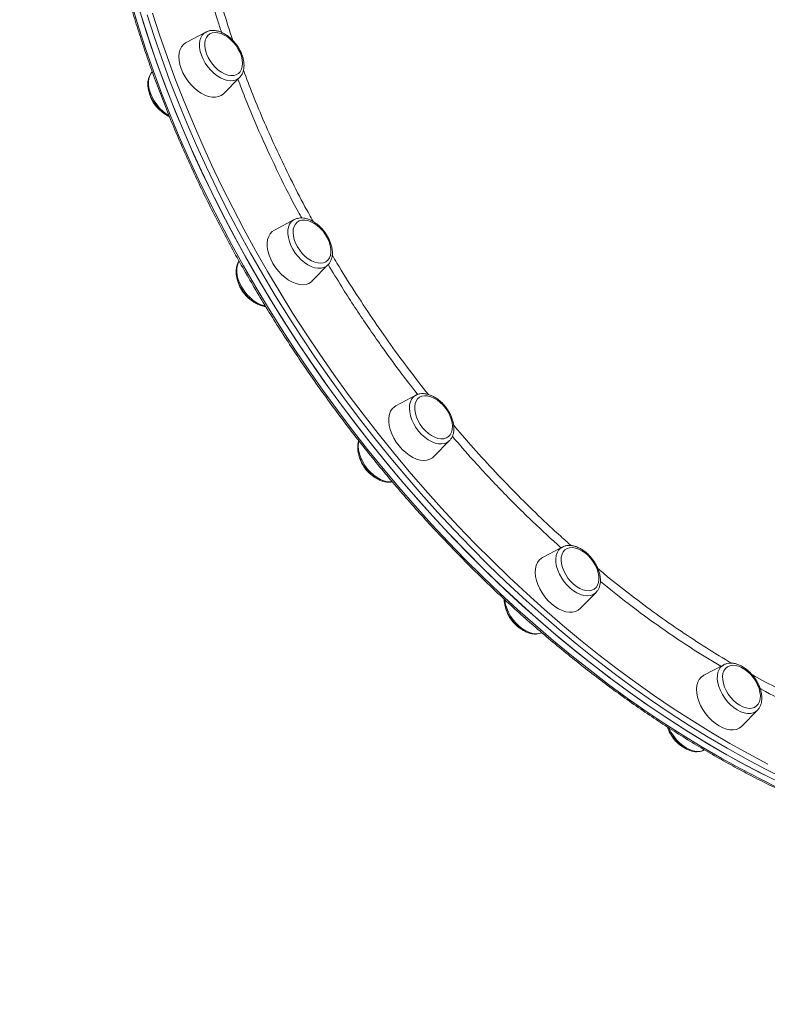
# Model space of a CAD drawing. Units: millimetres. Extents: x -1904 to 33628, y -2582 to 9218.
# Drawn here: x 17219 to 17594, y 35 to 529 of the extents above; entities that cross this region are included whole.
import ezdxf

# ---------------------------------------------------------------- set-up
doc = ezdxf.new("R2010")
doc.units = ezdxf.units.MM

msp = doc.modelspace()

# ---------------------------------------------------------------- linework, layer by layer
at = {"color": 7, "linetype": 'Continuous', "lineweight": 15}
for p, q in [((17312.08, 522.96), (17302.11, 517.72)), ((17284.97, 502.77), (17285.11, 502.91)), ((17321.11, 492.15), (17329, 500.19)), ((17329.13, 500.33), (17329, 500.19)), ((17356.42, 428.87), (17346.45, 423.63)), ((17365.45, 398.07), (17373.34, 406.1)), ((17417.42, 340.74), (17407.45, 335.49)), ((17426.45, 309.93), (17434.35, 317.96)), ((17490.94, 264.55), (17480.97, 259.31)), ((17499.97, 233.74), (17507.86, 241.78)), ((17571.96, 205.51), (17561.99, 200.26)), ((17571.8, 205.42), (17571.96, 205.51)), ((17580.99, 174.7), (17588.88, 182.74)), ((17561.91, 162.69), (17562.23, 162.86)), ((17562.02, 162.75), (17561.91, 162.69))]:
    msp.add_line(p, q, dxfattribs=at)
at = {"color": 8, "linetype": 'Continuous', "lineweight": 15, "flags": 128}
for points in [[(17275.08, 536), (17278.39, 525.11), (17281.96, 514.2), (17285.79, 503.27), (17289.86, 492.34), (17294.17, 481.4), (17298.73, 470.47), (17303.53, 459.56), (17308.56, 448.68), (17313.82, 437.83), (17319.31, 427.03), (17325.01, 416.28), (17330.94, 405.59), (17337.08, 394.98), (17343.42, 384.44), (17349.97, 373.99), (17356.71, 363.63), (17363.65, 353.38), (17370.77, 343.25), (17378.07, 333.23), (17385.54, 323.34), (17393.19, 313.59), (17400.99, 303.99), (17408.95, 294.54), (17417.06, 285.24), (17425.31, 276.12), (17433.7, 267.17), (17442.22, 258.4), (17450.86, 249.83), (17459.61, 241.44), (17468.47, 233.27), (17477.44, 225.3), (17486.5, 217.55), (17495.64, 210.02), (17504.86, 202.72), (17514.16, 195.65), (17523.52, 188.82), (17532.93, 182.24), (17542.4, 175.91), (17551.9, 169.84), (17561.44, 164.03), (17571, 158.48), (17580.59, 153.21), (17590.18, 148.21), (17599.78, 143.48)], [(17602.44, 148.4), (17592.85, 153.19), (17583.25, 158.26), (17573.67, 163.61), (17564.12, 169.22), (17554.58, 175.1), (17545.09, 181.24), (17535.64, 187.63), (17526.23, 194.27), (17516.89, 201.16), (17507.61, 208.28), (17498.41, 215.64), (17489.29, 223.23), (17480.25, 231.03), (17471.31, 239.06), (17462.48, 247.28), (17453.75, 255.72), (17445.14, 264.34), (17436.66, 273.15), (17428.3, 282.15), (17420.08, 291.32), (17412.01, 300.65), (17404.09, 310.14), (17396.32, 319.78), (17388.72, 329.57), (17381.29, 339.49), (17374.04, 349.53), (17366.96, 359.7), (17360.07, 369.98), (17353.38, 380.36), (17346.88, 390.83), (17340.59, 401.39), (17334.5, 412.02), (17328.63, 422.73), (17322.98, 433.49), (17317.55, 444.3), (17312.34, 455.16), (17307.37, 466.05), (17302.63, 476.97), (17298.14, 487.9), (17293.88, 498.83), (17289.87, 509.77), (17286.11, 520.7), (17282.6, 531.6)], [(17285.32, 532.38), (17288.81, 521.53), (17292.55, 510.65), (17296.54, 499.77), (17300.78, 488.88), (17305.26, 478), (17309.97, 467.13), (17314.92, 456.29), (17320.1, 445.48), (17325.51, 434.72), (17331.13, 424.01), (17336.98, 413.35), (17343.04, 402.76), (17349.3, 392.25), (17355.77, 381.83), (17362.43, 371.5), (17369.29, 361.27), (17376.33, 351.15), (17383.55, 341.15), (17390.95, 331.27), (17398.52, 321.53), (17406.25, 311.94), (17414.13, 302.49), (17422.17, 293.2), (17430.35, 284.07), (17438.66, 275.12), (17447.11, 266.35), (17455.68, 257.76), (17464.37, 249.37), (17473.16, 241.18), (17482.06, 233.19), (17491.05, 225.42), (17500.14, 217.87), (17509.3, 210.55), (17518.53, 203.45), (17527.83, 196.6), (17537.19, 189.99), (17546.6, 183.62), (17556.05, 177.51), (17565.54, 171.66), (17575.05, 166.08), (17584.59, 160.76), (17594.14, 155.71)], [(17329, 500.19), (17328.53, 499.76), (17327.36, 499.04), (17326, 498.62), (17324.49, 498.5), (17322.87, 498.69), (17321.17, 499.19), (17319.44, 499.98), (17317.72, 501.04), (17316.05, 502.35), (17314.48, 503.88), (17313.04, 505.58), (17311.77, 507.41), (17310.7, 509.34), (17309.85, 511.31), (17309.25, 513.28), (17308.91, 515.19), (17308.84, 516.99), (17309.05, 518.66), (17309.52, 520.13), (17310.24, 521.39), (17311.2, 522.39), (17312.08, 522.96)], [(17293.48, 481.11), (17292.09, 481.99), (17290.42, 483.3), (17288.85, 484.83), (17287.41, 486.53), (17286.14, 488.37), (17285.07, 490.29), (17284.22, 492.26), (17283.62, 494.23), (17283.28, 496.14), (17283.22, 497.95), (17283.42, 499.61), (17283.89, 501.09), (17284.61, 502.34), (17284.97, 502.77)], [(17373.34, 406.1), (17372.5, 405.41), (17371.26, 404.78), (17369.85, 404.46), (17368.3, 404.45), (17366.64, 404.74), (17364.93, 405.34), (17363.2, 406.22), (17361.49, 407.37), (17359.85, 408.75), (17358.32, 410.34), (17356.93, 412.09), (17355.72, 413.96), (17354.73, 415.91), (17353.96, 417.88), (17353.45, 419.83), (17353.2, 421.72), (17353.22, 423.48), (17353.51, 425.09), (17354.07, 426.49), (17354.87, 427.66), (17355.91, 428.57), (17356.42, 428.87)], [(17341.86, 385.51), (17341.02, 385.69), (17339.3, 386.29), (17337.57, 387.17), (17335.86, 388.32), (17334.23, 389.7), (17332.69, 391.29), (17331.31, 393.04), (17330.1, 394.92), (17329.1, 396.86), (17328.33, 398.84), (17327.82, 400.79), (17327.57, 402.67), (17327.59, 404.43), (17327.88, 406.04), (17328.44, 407.44), (17328.73, 407.94)], [(17434.35, 317.96), (17434.22, 317.84), (17433.12, 317.03), (17431.81, 316.5), (17430.35, 316.28), (17428.76, 316.37), (17427.08, 316.77), (17425.36, 317.46), (17423.63, 318.43), (17421.94, 319.66), (17420.33, 321.12), (17418.85, 322.77), (17417.51, 324.56), (17416.37, 326.47), (17415.45, 328.43), (17414.76, 330.4), (17414.34, 332.33), (17414.18, 334.18), (17414.29, 335.9), (17414.67, 337.44), (17415.32, 338.77), (17416.2, 339.86), (17417.31, 340.67), (17417.42, 340.74)], [(17405.55, 297.32), (17404.72, 297.23), (17403.13, 297.32), (17401.45, 297.72), (17399.73, 298.41), (17398, 299.39), (17396.31, 300.62), (17394.71, 302.07), (17393.22, 303.72), (17391.89, 305.52), (17390.75, 307.42), (17389.82, 309.38), (17389.14, 311.35), (17388.71, 313.29), (17388.55, 315.13), (17388.67, 316.85), (17388.86, 317.81)], [(17507.86, 241.78), (17507.39, 241.35), (17506.22, 240.63), (17504.86, 240.21), (17503.35, 240.09), (17501.72, 240.28), (17500.03, 240.78), (17498.3, 241.57), (17496.58, 242.63), (17494.91, 243.94), (17493.34, 245.46), (17491.9, 247.17), (17490.63, 249), (17489.56, 250.93), (17488.71, 252.9), (17488.11, 254.86), (17487.77, 256.77), (17487.7, 258.58), (17487.91, 260.25), (17488.38, 261.72), (17489.1, 262.97), (17490.06, 263.97), (17490.94, 264.55)], [(17480.67, 221.62), (17480.59, 221.58), (17479.23, 221.16), (17477.72, 221.04), (17476.1, 221.23), (17474.4, 221.73), (17472.67, 222.52), (17470.95, 223.58), (17469.28, 224.89), (17467.71, 226.42), (17466.27, 228.12), (17465, 229.96), (17463.93, 231.88), (17463.08, 233.85), (17462.48, 235.82), (17462.14, 237.73), (17462.12, 238)], [(17588.88, 182.74), (17588.04, 182.04), (17586.8, 181.41), (17585.39, 181.09), (17583.84, 181.08), (17582.18, 181.37), (17580.47, 181.97), (17578.74, 182.85), (17577.03, 184), (17575.39, 185.38), (17573.86, 186.97), (17572.47, 188.72), (17571.26, 190.6), (17570.27, 192.54), (17569.5, 194.52), (17568.99, 196.47), (17568.74, 198.35), (17568.76, 200.11), (17569.05, 201.72), (17569.61, 203.12), (17570.41, 204.29), (17571.45, 205.2), (17571.8, 205.42)], [(17561.91, 162.69), (17561.18, 162.37), (17559.76, 162.04), (17558.21, 162.03), (17556.56, 162.32), (17554.84, 162.92), (17553.11, 163.8), (17551.41, 164.95), (17549.77, 166.34), (17548.23, 167.92), (17546.85, 169.68), (17545.64, 171.55), (17544.64, 173.5), (17544.52, 173.76)]]:
    msp.add_lwpolyline(points, dxfattribs=at)
at = {"color": 7, "linetype": 'Continuous', "lineweight": 15, "flags": 128}
for points in [[(17277.61, 537.88), (17280.93, 527), (17284.5, 516.08), (17288.32, 505.16), (17292.39, 494.22), (17296.71, 483.28), (17301.26, 472.35), (17306.06, 461.44), (17311.09, 450.56), (17316.35, 439.71), (17321.84, 428.91), (17327.55, 418.16), (17333.47, 407.48), (17339.61, 396.86), (17345.95, 386.32), (17352.5, 375.87), (17359.24, 365.52), (17366.18, 355.27), (17373.3, 345.13), (17380.6, 335.11), (17388.08, 325.23), (17395.72, 315.48), (17403.52, 305.87), (17411.48, 296.42), (17419.59, 287.13), (17427.85, 278), (17436.23, 269.05), (17444.75, 260.28), (17453.39, 251.71), (17462.14, 243.33), (17471.01, 235.15), (17479.97, 227.18), (17489.03, 219.43), (17498.17, 211.9), (17507.39, 204.6), (17516.69, 197.53), (17526.05, 190.71), (17535.46, 184.13), (17544.93, 177.8), (17554.43, 171.72), (17563.97, 165.91), (17573.54, 160.36), (17583.12, 155.09), (17592.71, 150.09), (17602.31, 145.36)], [(17280.07, 529.72), (17283.58, 518.81), (17287.34, 507.89), (17291.35, 496.95), (17295.6, 486.02), (17300.1, 475.08), (17304.84, 464.17), (17309.81, 453.28), (17315.01, 442.42), (17320.45, 431.61), (17326.1, 420.84), (17331.97, 410.14), (17338.06, 399.51), (17344.35, 388.95), (17350.85, 378.47), (17357.54, 368.1), (17364.43, 357.82), (17371.5, 347.65), (17378.76, 337.61), (17386.19, 327.69), (17393.79, 317.9), (17401.56, 308.26), (17409.48, 298.77), (17417.55, 289.43), (17425.77, 280.27), (17434.12, 271.27), (17442.61, 262.46), (17451.22, 253.83), (17459.94, 245.4), (17468.78, 237.17), (17477.72, 229.15), (17486.75, 221.35), (17495.88, 213.76), (17505.08, 206.4), (17514.36, 199.28), (17523.7, 192.39), (17533.1, 185.75), (17542.56, 179.35), (17552.05, 173.22), (17561.58, 167.34), (17571.14, 161.73), (17580.72, 156.38), (17590.31, 151.31), (17599.91, 146.52)], [(17312.36, 512.1), (17313.15, 510.27), (17314.17, 508.49), (17315.39, 506.8), (17316.77, 505.26), (17318.27, 503.91), (17319.85, 502.79), (17321.46, 501.93), (17323.05, 501.36), (17324.59, 501.1), (17326.02, 501.14), (17327.31, 501.49), (17328.41, 502.15), (17329.31, 503.08), (17329.96, 504.27), (17330.35, 505.67), (17330.48, 507.26), (17330.33, 508.98), (17329.91, 510.78), (17329.23, 512.62), (17328.32, 514.43), (17327.2, 516.17), (17325.9, 517.79), (17324.45, 519.24), (17322.91, 520.48), (17321.31, 521.47), (17319.7, 522.19), (17318.13, 522.61), (17316.64, 522.72), (17315.28, 522.52), (17314.07, 522.02), (17313.07, 521.22), (17312.3, 520.16), (17311.77, 518.86), (17311.51, 517.36), (17311.52, 515.7), (17311.81, 513.93), (17312.36, 512.1)], [(17302.11, 517.72), (17301.91, 517.61), (17300.74, 516.73), (17299.78, 515.58), (17299.08, 514.17), (17298.64, 512.55), (17298.47, 510.74), (17298.58, 508.79), (17298.96, 506.74), (17299.6, 504.64)], [(17299.6, 504.64), (17300.5, 502.53), (17301.63, 500.47), (17302.97, 498.49), (17304.48, 496.64), (17306.14, 494.97), (17307.9, 493.5), (17309.72, 492.28), (17311.57, 491.33), (17313.41, 490.67), (17315.19, 490.32), (17316.87, 490.28), (17318.41, 490.55), (17319.79, 491.14), (17320.97, 492.02), (17321.11, 492.15)], [(17358.02, 415.21), (17359.15, 413.47), (17360.46, 411.86), (17361.91, 410.42), (17363.45, 409.19), (17365.05, 408.21), (17366.66, 407.5), (17368.23, 407.1), (17369.72, 407), (17371.08, 407.21), (17372.27, 407.72), (17373.26, 408.53), (17374.03, 409.61), (17374.54, 410.92), (17374.79, 412.43), (17374.77, 414.09), (17374.47, 415.86), (17373.91, 417.69), (17373.11, 419.52), (17372.08, 421.3), (17370.85, 422.98), (17369.47, 424.52), (17367.96, 425.86), (17366.38, 426.96), (17364.77, 427.81), (17363.18, 428.37), (17361.65, 428.62), (17360.22, 428.57), (17358.94, 428.2), (17357.84, 427.54), (17356.96, 426.59), (17356.32, 425.4), (17355.94, 423.98), (17355.82, 422.39), (17355.98, 420.67), (17356.41, 418.86), (17357.1, 417.02), (17358.02, 415.21)], [(17346.45, 423.63), (17345.35, 422.89), (17344.34, 421.8), (17343.57, 420.46), (17343.06, 418.89), (17342.82, 417.12), (17342.86, 415.2), (17343.17, 413.17), (17343.76, 411.08), (17344.59, 408.97), (17345.67, 406.89)], [(17345.67, 406.89), (17346.95, 404.89), (17348.43, 403), (17350.05, 401.28), (17351.79, 399.76), (17353.6, 398.48), (17355.45, 397.46), (17357.29, 396.72), (17359.09, 396.29), (17360.79, 396.17), (17362.38, 396.37), (17363.8, 396.88), (17365.03, 397.68), (17365.45, 398.07)], [(17420.84, 324.44), (17422.23, 322.92), (17423.74, 321.58), (17425.32, 320.49), (17426.93, 319.65), (17428.53, 319.11), (17430.05, 318.86), (17431.48, 318.93), (17432.75, 319.31), (17433.84, 319.99), (17434.71, 320.94), (17435.34, 322.15), (17435.71, 323.57), (17435.82, 325.17), (17435.65, 326.9), (17435.21, 328.71), (17434.51, 330.54), (17433.58, 332.35), (17432.44, 334.09), (17431.12, 335.69), (17429.67, 337.13), (17428.12, 338.35), (17426.52, 339.32), (17424.91, 340.01), (17423.35, 340.41), (17421.86, 340.49), (17420.51, 340.27), (17419.33, 339.74), (17418.34, 338.92), (17417.59, 337.83), (17417.08, 336.51), (17416.85, 335), (17416.88, 333.33), (17417.19, 331.55), (17417.76, 329.73), (17418.57, 327.9), (17419.61, 326.12), (17420.84, 324.44)], [(17407.45, 335.49), (17406.64, 334.98), (17405.57, 333.96), (17404.74, 332.68), (17404.17, 331.16), (17403.86, 329.44), (17403.83, 327.55), (17404.07, 325.55), (17404.59, 323.47), (17405.37, 321.36), (17406.38, 319.27), (17407.62, 317.24), (17409.05, 315.32)], [(17409.05, 315.32), (17410.64, 313.56), (17412.35, 311.98), (17414.15, 310.64), (17415.99, 309.55), (17417.84, 308.74), (17419.65, 308.23), (17421.38, 308.03), (17423, 308.15), (17424.47, 308.58), (17425.75, 309.31), (17426.45, 309.93)], [(17496.55, 245.98), (17498.11, 244.77), (17499.71, 243.81), (17501.32, 243.13), (17502.88, 242.75), (17504.36, 242.68), (17505.7, 242.91), (17506.88, 243.46), (17507.86, 244.29), (17508.6, 245.38), (17509.09, 246.71), (17509.32, 248.23), (17509.27, 249.91), (17508.96, 251.69), (17508.38, 253.51), (17507.55, 255.34), (17506.5, 257.12), (17505.26, 258.79), (17503.87, 260.31), (17502.36, 261.63), (17500.77, 262.72), (17499.16, 263.54), (17497.57, 264.08), (17496.05, 264.3), (17494.63, 264.22), (17493.36, 263.83), (17492.28, 263.14), (17491.42, 262.18), (17490.8, 260.96), (17490.44, 259.53), (17490.35, 257.92), (17490.53, 256.19), (17490.98, 254.38), (17491.69, 252.55), (17492.63, 250.74), (17493.77, 249.01), (17495.1, 247.41), (17496.55, 245.98)], [(17480.97, 259.31), (17480.46, 259.01), (17479.33, 258.06), (17478.44, 256.84), (17477.8, 255.37), (17477.43, 253.7), (17477.33, 251.85), (17477.5, 249.87), (17477.95, 247.81), (17478.67, 245.7), (17479.62, 243.6), (17480.81, 241.55), (17482.19, 239.6), (17483.74, 237.79), (17485.43, 236.17)], [(17485.43, 236.17), (17487.21, 234.76), (17489.04, 233.61), (17490.89, 232.73), (17492.72, 232.14), (17494.48, 231.87), (17496.13, 231.9), (17497.63, 232.26), (17498.97, 232.92), (17499.97, 233.74)], [(17579.99, 185.18), (17581.6, 184.37), (17583.19, 183.84), (17584.71, 183.63), (17586.12, 183.72), (17587.38, 184.13), (17588.46, 184.83), (17589.31, 185.81), (17589.92, 187.03), (17590.27, 188.47), (17590.35, 190.08), (17590.15, 191.82), (17589.69, 193.63), (17588.98, 195.47), (17588.03, 197.27), (17586.87, 199), (17585.54, 200.59), (17584.08, 202.01), (17582.52, 203.21), (17580.92, 204.16), (17579.31, 204.83), (17577.75, 205.2), (17576.28, 205.26), (17574.94, 205.01), (17573.77, 204.45), (17572.8, 203.61), (17572.07, 202.5), (17571.59, 201.17), (17571.37, 199.64), (17571.43, 197.96), (17571.76, 196.18), (17572.35, 194.34), (17573.19, 192.52), (17574.24, 190.74), (17575.49, 189.08), (17576.89, 187.57), (17578.4, 186.25), (17579.99, 185.18)], [(17561.99, 200.26), (17561.79, 200.16), (17560.61, 199.28), (17559.66, 198.12), (17558.96, 196.72), (17558.51, 195.09), (17558.34, 193.28), (17558.45, 191.34), (17558.83, 189.29), (17559.48, 187.19), (17560.38, 185.08), (17561.51, 183.01), (17562.85, 181.03), (17564.36, 179.19), (17566.01, 177.51), (17567.77, 176.05), (17569.6, 174.83)], [(17569.6, 174.83), (17571.45, 173.88), (17573.28, 173.22), (17575.06, 172.86), (17576.74, 172.82), (17578.29, 173.1), (17579.67, 173.68), (17580.85, 174.56), (17580.99, 174.7)]]:
    msp.add_lwpolyline(points, dxfattribs=at)
at = {"color": 7, "linetype": 'Continuous', "lineweight": 15}
for points, knots in [([(17306.87, 818.16), (17306.32, 817.54), (17304.14, 815.1), (17300.55, 810.59), (17296.1, 804.63), (17291.88, 798.43), (17287.88, 792.02), (17284.09, 785.39), (17280.53, 778.54), (17277.2, 771.49), (17274.1, 764.23), (17271.23, 756.78), (17268.59, 749.13), (17266.19, 741.3), (17264.03, 733.29), (17262.11, 725.1), (17260.43, 716.75), (17258.98, 708.23), (17257.79, 699.56), (17256.83, 690.73), (17256.12, 681.77), (17255.66, 672.66), (17255.44, 663.43), (17255.47, 654.07), (17255.74, 644.6), (17256.26, 635.02), (17257.02, 625.33), (17258.03, 615.55), (17259.28, 605.68), (17260.77, 595.73), (17262.5, 585.7), (17264.47, 575.61), (17266.69, 565.46), (17269.13, 555.26), (17271.82, 545.01), (17274.73, 534.72), (17277.88, 524.4), (17281.26, 514.06), (17284.86, 503.71), (17288.69, 493.35), (17292.73, 482.99), (17297, 472.63), (17301.48, 462.29), (17306.17, 451.97), (17311.07, 441.69), (17316.17, 431.44), (17321.47, 421.23), (17326.97, 411.08), (17332.66, 400.98), (17338.55, 390.95), (17344.61, 381), (17350.86, 371.12), (17357.28, 361.34), (17363.87, 351.65), (17370.63, 342.06), (17377.55, 332.58), (17384.63, 323.22), (17391.86, 313.98), (17399.23, 304.87), (17406.74, 295.89), (17414.39, 287.06), (17422.17, 278.38), (17430.07, 269.85), (17438.09, 261.48), (17446.23, 253.28), (17454.47, 245.26), (17462.81, 237.41), (17471.24, 229.75), (17479.77, 222.28), (17488.38, 215), (17497.06, 207.93), (17505.81, 201.06), (17514.63, 194.4), (17523.5, 187.96), (17532.43, 181.74), (17541.4, 175.74), (17550.4, 169.98), (17559.44, 164.45), (17568.51, 159.15), (17577.59, 154.1), (17586.68, 149.29), (17595.78, 144.73), (17604.88, 140.43), (17613.97, 136.38), (17623.05, 132.59), (17632.11, 129.06), (17641.13, 125.79), (17650.13, 122.79), (17659.08, 120.06), (17667.99, 117.6), (17676.84, 115.41), (17685.64, 113.49), (17694.37, 111.86), (17703.02, 110.49), (17711.6, 109.41), (17720.09, 108.6), (17728.49, 108.08), (17736.79, 107.83), (17744.98, 107.86), (17753.07, 108.18), (17761.04, 108.77), (17768.89, 109.64), (17776.61, 110.79), (17784.2, 112.22), (17791.65, 113.93), (17798.96, 115.91), (17806.12, 118.16), (17813.11, 120.7), (17818.17, 122.71), (17820.86, 123.95), (17821.32, 124.16)], [0, 0, 0, 0, 0.00317, 0.012527, 0.021886, 0.031247, 0.04061, 0.049976, 0.059344, 0.068715, 0.078088, 0.087464, 0.096841, 0.106221, 0.115603, 0.124986, 0.134371, 0.143757, 0.153144, 0.162533, 0.171922, 0.181312, 0.190702, 0.200093, 0.209484, 0.218875, 0.228267, 0.237658, 0.24705, 0.256441, 0.265833, 0.275224, 0.284615, 0.294006, 0.303397, 0.312788, 0.322178, 0.331568, 0.340958, 0.350348, 0.359737, 0.369126, 0.378516, 0.387904, 0.397293, 0.406682, 0.41607, 0.425459, 0.434847, 0.444235, 0.453623, 0.463011, 0.472399, 0.481787, 0.491174, 0.500562, 0.50995, 0.519338, 0.528725, 0.538113, 0.547501, 0.556889, 0.566277, 0.575665, 0.585054, 0.594442, 0.603831, 0.613219, 0.622608, 0.631997, 0.641386, 0.650776, 0.660166, 0.669556, 0.678946, 0.688336, 0.697727, 0.707118, 0.716509, 0.7259, 0.735292, 0.744683, 0.754075, 0.763467, 0.77286, 0.782252, 0.791644, 0.801037, 0.810429, 0.819821, 0.829213, 0.838604, 0.847995, 0.857385, 0.866774, 0.876163, 0.88555, 0.894936, 0.90432, 0.913703, 0.923083, 0.932462, 0.941838, 0.951213, 0.960584, 0.969953, 0.97932, 0.988684, 0.998046, 1, 1, 1, 1]), ([(17329.14, 500.39), (17329.32, 500.58), (17329.84, 501.12), (17330.44, 502.24), (17330.96, 503.69), (17331.22, 505.31), (17331.22, 507.06), (17330.97, 508.92), (17330.47, 510.82), (17329.73, 512.73), (17328.77, 514.59), (17327.61, 516.38), (17326.29, 518.05), (17324.82, 519.57), (17323.23, 520.9), (17321.56, 522.02), (17319.84, 522.89), (17318.08, 523.5), (17316.35, 523.8), (17314.68, 523.78), (17313.26, 523.52), (17312.48, 523.12), (17312.17, 522.96)], [0, 0, 0, 0, 0.0262058, 0.0742708, 0.1232073, 0.1735037, 0.2251082, 0.2775732, 0.3303951, 0.3831917, 0.4358884, 0.4885096, 0.5411246, 0.5938112, 0.6466429, 0.6997096, 0.7530749, 0.8067257, 0.8603811, 0.9134399, 0.9651743, 1, 1, 1, 1]), ([(16895.43, 512.38), (16894.88, 511.77), (16892.7, 509.32), (16889.11, 504.81), (16884.66, 498.86), (16880.44, 492.66), (16876.44, 486.24), (16872.66, 479.61), (16869.1, 472.76), (16865.77, 465.71), (16862.66, 458.46), (16859.79, 451), (16857.16, 443.36), (16854.76, 435.53), (16852.59, 427.51), (16850.67, 419.33), (16848.99, 410.97), (16847.55, 402.46), (16846.35, 393.78), (16845.4, 384.96), (16844.69, 375.99), (16844.22, 366.89), (16844, 357.66), (16844.03, 348.3), (16844.3, 338.83), (16844.82, 329.24), (16845.58, 319.56), (16846.59, 309.78), (16847.84, 299.91), (16849.33, 289.95), (16851.06, 279.93), (16853.04, 269.84), (16855.25, 259.69), (16857.7, 249.48), (16860.38, 239.23), (16863.3, 228.95), (16866.45, 218.63), (16869.82, 208.29), (16873.42, 197.94), (16877.25, 187.57), (16881.3, 177.21), (16885.56, 166.86), (16890.04, 156.52), (16894.73, 146.2), (16899.63, 135.91), (16904.73, 125.66), (16910.03, 115.46), (16915.53, 105.3), (16921.23, 95.21), (16927.11, 85.18), (16933.18, 75.22), (16939.42, 65.35), (16945.84, 55.56), (16952.44, 45.87), (16959.19, 36.29), (16966.11, 26.81), (16973.19, 17.44), (16980.42, 8.2), (16987.79, -0.91), (16995.31, -9.88), (17002.95, -18.71), (17010.73, -27.4), (17018.64, -35.93), (17026.66, -44.29), (17034.79, -52.49), (17043.03, -60.52), (17051.37, -68.36), (17059.81, -76.03), (17068.33, -83.5), (17076.94, -90.77), (17085.62, -97.85), (17094.37, -104.72), (17103.19, -111.37), (17112.06, -117.82), (17120.99, -124.04), (17129.96, -130.03), (17138.97, -135.8), (17148.01, -141.33), (17157.07, -146.62), (17166.15, -151.68), (17175.25, -156.48), (17184.35, -161.04), (17193.45, -165.35), (17202.54, -169.4), (17211.61, -173.19), (17220.67, -176.72), (17229.7, -179.98), (17238.69, -182.98), (17247.65, -185.72), (17256.55, -188.18), (17265.41, -190.37), (17274.2, -192.28), (17282.93, -193.92), (17291.58, -195.28), (17300.16, -196.37), (17308.65, -197.17), (17317.05, -197.7), (17325.35, -197.94), (17333.55, -197.91), (17341.63, -197.6), (17349.6, -197), (17357.45, -196.13), (17365.18, -194.98), (17372.76, -193.55), (17380.21, -191.85), (17387.52, -189.87), (17394.68, -187.62), (17401.67, -185.08), (17406.74, -183.07), (17409.42, -181.83), (17409.88, -181.61)], [0, 0, 0, 0, 0.00317, 0.012527, 0.021886, 0.031247, 0.04061, 0.049976, 0.059344, 0.068715, 0.078088, 0.087464, 0.096841, 0.106221, 0.115603, 0.124986, 0.134371, 0.143757, 0.153144, 0.162533, 0.171922, 0.181312, 0.190702, 0.200093, 0.209484, 0.218875, 0.228267, 0.237658, 0.24705, 0.256441, 0.265833, 0.275224, 0.284615, 0.294006, 0.303397, 0.312788, 0.322178, 0.331568, 0.340958, 0.350348, 0.359737, 0.369126, 0.378516, 0.387904, 0.397293, 0.406682, 0.41607, 0.425459, 0.434847, 0.444235, 0.453623, 0.463011, 0.472399, 0.481787, 0.491174, 0.500562, 0.50995, 0.519338, 0.528725, 0.538113, 0.547501, 0.556889, 0.566277, 0.575665, 0.585054, 0.594442, 0.603831, 0.613219, 0.622608, 0.631997, 0.641386, 0.650776, 0.660166, 0.669556, 0.678946, 0.688336, 0.697727, 0.707118, 0.716509, 0.7259, 0.735292, 0.744683, 0.754075, 0.763467, 0.77286, 0.782252, 0.791644, 0.801037, 0.810429, 0.819821, 0.829213, 0.838604, 0.847995, 0.857385, 0.866774, 0.876163, 0.88555, 0.894936, 0.90432, 0.913703, 0.923083, 0.932462, 0.941838, 0.951213, 0.960584, 0.969953, 0.97932, 0.988684, 0.998046, 1, 1, 1, 1]), ([(17284.97, 502.71), (17284.78, 502.52), (17284.26, 501.97), (17283.66, 500.84), (17283.15, 499.39), (17282.89, 497.76), (17282.89, 496.01), (17283.14, 494.15), (17283.65, 492.25), (17284.4, 490.34), (17285.36, 488.48), (17286.52, 486.69), (17287.85, 485.02), (17289.32, 483.51), (17290.9, 482.19), (17292.41, 481.16), (17293.39, 480.69), (17293.8, 480.5)], [0, 0, 0, 0, 0.036311, 0.10145, 0.167787, 0.235972, 0.305923, 0.377027, 0.448602, 0.520139, 0.591541, 0.662841, 0.734135, 0.805528, 0.877119, 0.949031, 1, 1, 1, 1]), ([(17283.71, 492.19), (17283.71, 492.19), (17283.81, 491.66), (17284.17, 490.68), (17284.71, 489.38), (17285.32, 488.21), (17285.93, 487.22), (17286.38, 486.59), (17286.57, 486.32)], [0, 0, 0, 0, 0.0003477, 0.2607999, 0.4790427, 0.6522474, 0.8561463, 1, 1, 1, 1]), ([(17286.57, 486.32), (17287.01, 485.77), (17287.62, 485), (17288.64, 483.97), (17289.56, 483.16), (17290.52, 482.41), (17291.15, 482.04), (17291.39, 481.9)], [0, 0, 0, 0, 0.314069, 0.440769, 0.651038, 0.869587, 1, 1, 1, 1]), ([(17373.37, 406.18), (17373.48, 406.28), (17373.95, 406.71), (17374.55, 407.7), (17375.15, 409.09), (17375.49, 410.66), (17375.59, 412.37), (17375.42, 414.2), (17375.01, 416.09), (17374.34, 418), (17373.45, 419.88), (17372.36, 421.7), (17371.09, 423.41), (17369.67, 424.99), (17368.12, 426.39), (17366.47, 427.58), (17364.76, 428.54), (17363.01, 429.24), (17361.27, 429.65), (17359.56, 429.75), (17357.98, 429.5), (17356.94, 429.2), (17356.5, 428.91), (17356.49, 428.91)], [0, 0, 0, 0, 0.015305, 0.063005, 0.111303, 0.160847, 0.211767, 0.263718, 0.31618, 0.368714, 0.421159, 0.473513, 0.525835, 0.578208, 0.630693, 0.683383, 0.736354, 0.789627, 0.843047, 0.896099, 0.94807, 0.998398, 1, 1, 1, 1]), ([(17328.76, 407.97), (17328.54, 407.65), (17328.05, 406.92), (17327.56, 405.57), (17327.25, 403.98), (17327.21, 402.25), (17327.41, 400.41), (17327.88, 398.51), (17328.58, 396.6), (17329.51, 394.73), (17330.63, 392.92), (17331.93, 391.23), (17333.38, 389.69), (17334.95, 388.32), (17336.6, 387.17), (17338.32, 386.24), (17340.07, 385.62), (17341.32, 385.3), (17341.96, 385.29), (17342.04, 385.29)], [0, 0, 0, 0, 0.045599, 0.104327, 0.164641, 0.226583, 0.289666, 0.353269, 0.416893, 0.480401, 0.543808, 0.607192, 0.67065, 0.734264, 0.798145, 0.862376, 0.926965, 0.991651, 1, 1, 1, 1]), ([(17328.03, 398.2), (17328.04, 398.17), (17328.14, 397.61), (17328.51, 396.6), (17329.05, 395.29), (17329.66, 394.12), (17330.26, 393.13), (17330.72, 392.5), (17330.91, 392.24)], [0, 0, 0, 0, 0.0155241, 0.2720222, 0.4869517, 0.6575268, 0.8583302, 1, 1, 1, 1]), ([(17330.91, 392.24), (17331.34, 391.69), (17331.96, 390.91), (17332.98, 389.88), (17333.89, 389.07), (17334.88, 388.31), (17335.54, 387.93), (17335.8, 387.77)], [0, 0, 0, 0, 0.309971, 0.435017, 0.642542, 0.858239, 1, 1, 1, 1]), ([(17434.29, 317.92), (17434.32, 317.95), (17434.72, 318.28), (17435.3, 319.13), (17435.99, 320.45), (17436.41, 321.97), (17436.59, 323.64), (17436.51, 325.43), (17436.18, 327.3), (17435.6, 329.21), (17434.78, 331.11), (17433.76, 332.96), (17432.54, 334.71), (17431.17, 336.33), (17429.66, 337.8), (17428.04, 339.06), (17426.35, 340.1), (17424.61, 340.9), (17422.86, 341.4), (17421.14, 341.61), (17419.5, 341.48), (17418.28, 341.19), (17417.69, 340.84), (17417.54, 340.75)], [0, 0, 0, 0, 0.003726, 0.051264, 0.099093, 0.147998, 0.198292, 0.249766, 0.301922, 0.354278, 0.40657, 0.458763, 0.5109, 0.563058, 0.615308, 0.66773, 0.720411, 0.773395, 0.826626, 0.879684, 0.931915, 0.982647, 1, 1, 1, 1]), ([(17388.8, 317.94), (17388.74, 317.8), (17388.49, 317.18), (17388.28, 315.94), (17388.2, 314.22), (17388.4, 312.38), (17388.85, 310.49), (17389.54, 308.58), (17390.45, 306.7), (17391.56, 304.89), (17392.85, 303.19), (17394.29, 301.64), (17395.85, 300.26), (17397.51, 299.09), (17399.22, 298.16), (17400.97, 297.49), (17402.71, 297.12), (17404.28, 297.04), (17405.21, 297.23), (17405.6, 297.31)], [0, 0, 0, 0, 0.017014, 0.076298, 0.137201, 0.199264, 0.261873, 0.324524, 0.387063, 0.4495, 0.511908, 0.574385, 0.637009, 0.699889, 0.763111, 0.826689, 0.890391, 0.953568, 1, 1, 1, 1]), ([(17389.03, 310.09), (17389.04, 310.05), (17389.15, 309.48), (17389.51, 308.46), (17390.06, 307.15), (17390.67, 305.99), (17391.27, 304.99), (17391.72, 304.36), (17391.91, 304.1)], [0, 0, 0, 0, 0.019741, 0.275141, 0.489149, 0.658994, 0.858937, 1, 1, 1, 1]), ([(17391.91, 304.1), (17392.35, 303.55), (17392.97, 302.77), (17393.99, 301.74), (17394.9, 300.93), (17395.89, 300.17), (17396.54, 299.79), (17396.8, 299.64)], [0, 0, 0, 0, 0.31038, 0.435592, 0.643392, 0.859373, 1, 1, 1, 1]), ([(17507.8, 241.75), (17508.05, 242.01), (17508.63, 242.61), (17509.3, 243.8), (17509.81, 245.26), (17510.07, 246.87), (17510.09, 248.63), (17509.84, 250.48), (17509.34, 252.38), (17508.6, 254.29), (17507.64, 256.16), (17506.49, 257.94), (17505.17, 259.61), (17503.7, 261.14), (17502.12, 262.47), (17500.45, 263.59), (17498.72, 264.47), (17496.97, 265.08), (17495.23, 265.39), (17493.56, 265.37), (17492.15, 265.11), (17491.38, 264.73), (17491.07, 264.58)], [0, 0, 0, 0, 0.035076, 0.08275, 0.131278, 0.181152, 0.232328, 0.284366, 0.336763, 0.389139, 0.441416, 0.493618, 0.545812, 0.598076, 0.650483, 0.703122, 0.756057, 0.809275, 0.862506, 0.915155, 0.966499, 1, 1, 1, 1]), ([(17461.78, 238.43), (17461.77, 238.34), (17461.73, 237.67), (17461.91, 236.33), (17462.32, 234.45), (17462.99, 232.53), (17463.89, 230.65), (17464.99, 228.84), (17466.27, 227.13), (17467.7, 225.56), (17469.25, 224.17), (17470.9, 222.98), (17472.61, 222.03), (17474.36, 221.35), (17476.1, 220.95), (17477.8, 220.87), (17479.33, 221.07), (17480.21, 221.45), (17480.61, 221.62)], [0, 0, 0, 0, 0.009954, 0.076022, 0.142717, 0.209487, 0.276142, 0.342684, 0.409189, 0.47576, 0.542479, 0.609463, 0.676807, 0.744532, 0.812427, 0.879825, 0.945814, 1, 1, 1, 1]), ([(17462.54, 233.93), (17462.55, 233.88), (17462.66, 233.3), (17463.03, 232.27), (17463.57, 230.97), (17464.18, 229.8), (17464.79, 228.81), (17465.24, 228.17), (17465.43, 227.91)], [0, 0, 0, 0, 0.024271, 0.278491, 0.49151, 0.66057, 0.859589, 1, 1, 1, 1]), ([(17465.43, 227.91), (17465.87, 227.36), (17466.48, 226.58), (17467.5, 225.56), (17468.42, 224.74), (17469.4, 223.99), (17470.04, 223.61), (17470.29, 223.46)], [0, 0, 0, 0, 0.311531, 0.437206, 0.645776, 0.862558, 1, 1, 1, 1]), ([(17588.78, 182.69), (17588.93, 182.83), (17589.44, 183.29), (17590.08, 184.31), (17590.68, 185.7), (17591.03, 187.27), (17591.13, 188.98), (17590.97, 190.8), (17590.55, 192.69), (17589.89, 194.6), (17589.01, 196.49), (17587.92, 198.31), (17586.65, 200.02), (17585.23, 201.6), (17583.68, 203), (17582.04, 204.2), (17580.33, 205.16), (17578.58, 205.86), (17576.83, 206.28), (17575.13, 206.38), (17573.54, 206.14), (17572.4, 205.79), (17571.88, 205.44), (17571.78, 205.37)], [0, 0, 0, 0, 0.020105, 0.067067, 0.114604, 0.163363, 0.213479, 0.264616, 0.316264, 0.367987, 0.419624, 0.471171, 0.522685, 0.574248, 0.62592, 0.677794, 0.729942, 0.782389, 0.834985, 0.887228, 0.938418, 0.987994, 1, 1, 1, 1]), ([(17543.73, 174.29), (17543.84, 173.91), (17544.09, 173.09), (17544.6, 171.92), (17545.2, 170.76), (17545.8, 169.76), (17546.26, 169.13), (17546.45, 168.87)], [0, 0, 0, 0, 0.202139, 0.437701, 0.624651, 0.84473, 1, 1, 1, 1]), ([(17543.77, 174.27), (17543.81, 174.14), (17544.05, 173.38), (17544.72, 171.99), (17545.76, 170.16), (17547.01, 168.42), (17548.41, 166.83), (17549.94, 165.4), (17551.57, 164.16), (17553.28, 163.16), (17555.02, 162.42), (17556.77, 161.96), (17558.48, 161.81), (17560.1, 161.99), (17561.3, 162.33), (17561.88, 162.7), (17562.03, 162.8)], [0, 0, 0, 0, 0.016058, 0.095738, 0.175273, 0.25474, 0.334262, 0.413939, 0.493904, 0.574281, 0.655121, 0.736266, 0.817004, 0.896287, 0.973163, 1, 1, 1, 1]), ([(17546.45, 168.87), (17546.88, 168.32), (17547.5, 167.54), (17548.52, 166.51), (17549.43, 165.7), (17550.38, 164.97), (17551, 164.61), (17551.22, 164.48)], [0, 0, 0, 0, 0.3168675, 0.4446956, 0.6568386, 0.877334, 1, 1, 1, 1])]:
    msp.add_open_spline(points, degree=3, knots=knots, dxfattribs=at)
at = {"color": 8, "linetype": 'Continuous', "lineweight": 15}
for points, knots in [([(17306.46, 598.56), (17306.79, 596.12), (17307.74, 589.18), (17309.87, 577.54), (17312.8, 563.68), (17316.27, 549.57), (17320.32, 535.27), (17323.48, 524.91), (17325.43, 519.35), (17325.69, 518.62)], [0, 0, 0, 0, 0.094419, 0.267686, 0.442156, 0.616627, 0.794893, 0.97316, 1, 1, 1, 1]), ([(17319.93, 522.8), (17319.28, 524.74), (17316.46, 533.12), (17312.35, 547.85), (17307.72, 566.88), (17304.66, 581.8), (17303.44, 590.25), (17303.11, 592.54)], [0, 0, 0, 0, 0.082172, 0.35457, 0.626967, 0.89893, 1, 1, 1, 1]), ([(17360.14, 429.66), (17359.59, 430.64), (17355.52, 437.91), (17348.64, 451.66), (17339.66, 470.84), (17332.83, 486.77), (17329.31, 496.26), (17328.17, 499.34)], [0, 0, 0, 0, 0.0429497, 0.3186505, 0.5939108, 0.8683063, 1, 1, 1, 1]), ([(17330.93, 503.82), (17332.46, 499.73), (17335.77, 490.95), (17341.41, 477.47), (17347.72, 463.37), (17354.52, 449.31), (17360.57, 437.45), (17364.52, 430.34), (17365.9, 427.86)], [0, 0, 0, 0, 0.1601025, 0.3445329, 0.5289633, 0.7146748, 0.9003863, 1, 1, 1, 1]), ([(17375.47, 411.1), (17376.26, 409.75), (17379.79, 403.67), (17386.5, 393.04), (17395.47, 379.39), (17404.73, 366.13), (17414.08, 353.38), (17420.54, 345.15), (17423.72, 341.11)], [0, 0, 0, 0, 0.055501, 0.249825, 0.444148, 0.631642, 0.819136, 1, 1, 1, 1]), ([(17418.38, 341.11), (17418.23, 341.3), (17413.48, 347.13), (17404.65, 359.05), (17392.05, 376.86), (17381.66, 392.65), (17375.73, 402.57), (17373.5, 406.31)], [0, 0, 0, 0, 0.009089, 0.28472, 0.559484, 0.83425, 1, 1, 1, 1]), ([(17436.43, 325.68), (17439.27, 322.35), (17445.67, 314.86), (17455.98, 303.59), (17467.28, 291.8), (17478.74, 280.54), (17488.12, 271.7), (17493.69, 266.8), (17495.39, 265.31)], [0, 0, 0, 0, 0.153696, 0.345391, 0.538497, 0.731603, 0.917922, 1, 1, 1, 1]), ([(17490.28, 264.2), (17485.51, 268.54), (17475.53, 277.63), (17460.79, 292.39), (17447.33, 306.66), (17439.17, 316.13), (17435.75, 320.1)], [0, 0, 0, 0, 0.250764, 0.525568, 0.801238, 1, 1, 1, 1]), ([(17508.74, 253.84), (17510.39, 252.44), (17515.98, 247.73), (17525.76, 240.09), (17538.05, 230.93), (17550.58, 222.18), (17563.24, 213.98), (17571.74, 208.68), (17576.01, 206.27), (17576.01, 206.27)], [0, 0, 0, 0, 0.075992, 0.257082, 0.442113, 0.627143, 0.813535, 0.999926, 1, 1, 1, 1]), ([(17570.46, 204.72), (17566.01, 207.4), (17555.95, 213.48), (17540.41, 224.05), (17524.67, 235.5), (17514.65, 243.6), (17510.03, 247.32)], [0, 0, 0, 0, 0.217075, 0.491314, 0.765993, 1, 1, 1, 1]), ([(17586.09, 200.59), (17586.85, 200.16), (17591.72, 197.4), (17600.76, 192.79), (17613.2, 186.8), (17625.73, 181.34), (17638.31, 176.41), (17650.95, 172.01), (17663.53, 168.2), (17675.88, 165.03), (17687.95, 162.49), (17699.75, 160.55), (17711.42, 159.19), (17723, 158.42), (17734.45, 158.24), (17745.77, 158.69), (17756.85, 159.76), (17767.04, 161.35), (17776.31, 163.35), (17784.72, 165.59), (17790.11, 167.42), (17792.81, 168.33)], [0, 0, 0, 0, 0.01017, 0.065686, 0.121588, 0.17749, 0.234608, 0.291727, 0.349265, 0.406804, 0.462321, 0.517837, 0.57374, 0.629642, 0.686761, 0.743879, 0.801418, 0.858957, 0.906441, 0.953192, 1, 1, 1, 1]), ([(17653.63, 166.94), (17649.6, 168.2), (17639.99, 171.22), (17624.66, 177.17), (17607.73, 184.69), (17596.23, 190.19), (17590.41, 193.42), (17590.23, 193.53)], [0, 0, 0, 0, 0.192906, 0.459238, 0.725571, 0.991478, 1, 1, 1, 1])]:
    msp.add_open_spline(points, degree=3, knots=knots, dxfattribs=at)

doc.saveas('drawing.dxf')
